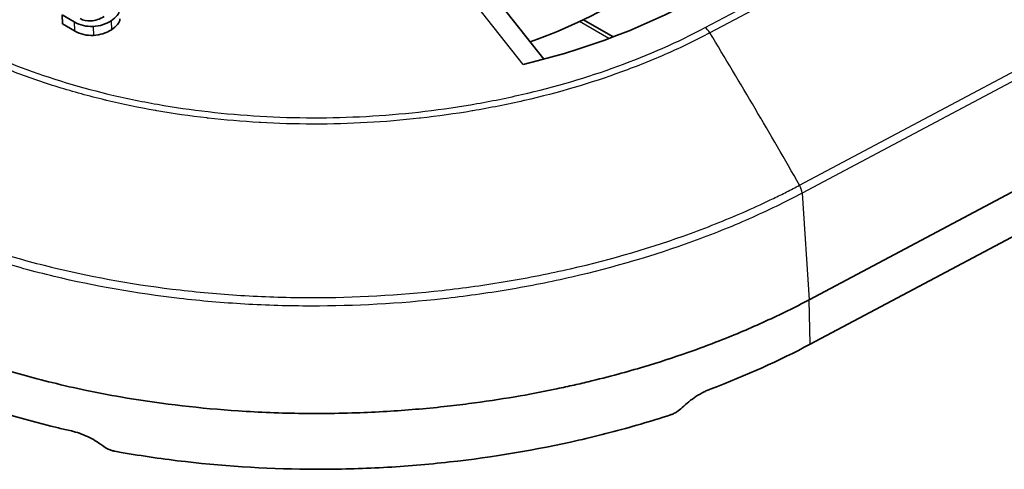
# Model space of a CAD drawing. Units: millimetres. Extents: x 94 to 7338, y 52 to 3424.
# Drawn here: x 2180 to 2202, y 981 to 991 of the extents above; entities that cross this region are included whole.
import ezdxf

# ---------------------------------------------------------------- set-up
doc = ezdxf.new("R2010")
doc.units = ezdxf.units.MM
doc.header["$LTSCALE"] = 6.5
doc.layers.add('Visible (ISO)', color=7, linetype='Continuous', lineweight=35)
doc.layers.add('Visible Narrow (ISO)', color=7, linetype='Continuous', lineweight=25)

msp = doc.modelspace()

# ---------------------------------------------------------------- linework, layer by layer
at = {"layer": 'Visible (ISO)'}
for p, q in [((2197.741, 985.093), (2212.455, 992.903)), ((2190.561, 992.03), (2191.746, 990.531)), ((2180.85, 991.531), (2181.125, 991.372)), ((2180.85, 991.531), (2180.858, 991.328)), ((2180.858, 991.328), (2181.133, 991.169)), ((2193.313, 991.034), (2192.642, 991.421)), ((2197.766, 984.089), (2204.871, 987.861)), ((2195.964, 986.742), (2195.964, 986.742))]:
    msp.add_line(p, q, dxfattribs=at)
for centre, major_axis, ratio, start_param, end_param in [((2187.267, 997.099), (11.951, 0.462), 0.601984, 5.030914, 5.919081), ((2187.33, 995.478), (8.745, 0.338), 0.601984, 5.177539, 5.845648), ((2182.698, 1017.101), (1.242, 25.707), 0.137676, 3.154808, 3.23729), ((2128.176, 1039.135), (-74.832, 50.451), 0.378106, 2.879861, 2.942739)]:
    msp.add_ellipse(centre, major_axis=major_axis, ratio=ratio, start_param=start_param, end_param=end_param, dxfattribs=at)
for points in [[(2181.955, 991.396), (2182.074, 991.47), (2182.139, 991.553), (2182.15, 991.643)], [(2181.125, 991.372), (2181.258, 991.295), (2181.4, 991.262), (2181.551, 991.271)], [(2181.255, 991.446), (2181.323, 991.407), (2181.405, 991.39), (2181.503, 991.394)], [(2181.551, 991.271), (2181.702, 991.279), (2181.836, 991.321), (2181.955, 991.396)], [(2181.963, 991.193), (2182.082, 991.267), (2182.147, 991.35), (2182.158, 991.441)], [(2181.133, 991.169), (2181.266, 991.093), (2181.408, 991.059), (2181.558, 991.068)], [(2181.558, 991.068), (2181.71, 991.077), (2181.844, 991.118), (2181.963, 991.193)]]:
    msp.add_open_spline(points, degree=3, dxfattribs=at)
for points, knots in [([(2175.763, 985.117), (2175.818, 985.085), (2175.985, 984.989), (2176.37, 984.784), (2176.527, 984.703), (2177.006, 984.468), (2177.336, 984.32), (2177.899, 984.086), (2178.129, 983.996), (2178.67, 983.796), (2178.985, 983.689), (2179.736, 983.454), (2180.175, 983.332), (2180.882, 983.159), (2181.141, 983.1), (2181.707, 982.983), (2182.012, 982.926), (2183.14, 982.737), (2183.98, 982.64), (2185.313, 982.551), (2185.799, 982.532), (2186.387, 982.525), (2186.482, 982.525), (2186.615, 982.525), (2186.662, 982.525), (2186.973, 982.526), (2187.235, 982.531), (2187.728, 982.548), (2187.96, 982.558), (2188.627, 982.598), (2189.059, 982.634), (2189.676, 982.701), (2189.863, 982.723), (2190.399, 982.792), (2190.746, 982.844), (2191.393, 982.954), (2191.692, 983.011), (2192.121, 983.1), (2192.251, 983.128), (2192.502, 983.184), (2192.624, 983.212), (2192.972, 983.296), (2193.198, 983.353), (2193.617, 983.467), (2193.81, 983.522), (2194.339, 983.68), (2194.67, 983.787), (2195.239, 983.986), (2195.48, 984.076), (2196.072, 984.307), (2196.418, 984.454), (2197.094, 984.762), (2197.422, 984.924), (2197.741, 985.093)], [-2.518028, -2.518028, -2.518028, -2.518028, -2.419732, -2.419732, -2.354271, -2.354271, -2.223129, -2.223129, -2.135742, -2.135742, -2.019516, -2.019516, -1.864742, -1.864742, -1.775782, -1.775782, -1.673489, -1.673489, -1.402055, -1.402055, -1.247133, -1.247133, -1.21549, -1.21549, -1.199978, -1.199978, -1.12065, -1.12065, -1.049752, -1.049752, -0.918066, -0.918066, -0.860818, -0.860818, -0.753584, -0.753584, -0.659516, -0.659516, -0.618215, -0.618215, -0.579455, -0.579455, -0.506872, -0.506872, -0.443353, -0.443353, -0.332566, -0.332566, -0.249434, -0.249434, -0.124798, -0.124798, 0, 0, 0, 0]), ([(2181.064, 982.129), (2180.964, 982.151), (2180.865, 982.174), (2180.766, 982.198), (2179.851, 982.418), (2178.978, 982.688), (2178.148, 983.008), (2177.733, 983.169), (2177.327, 983.342), (2176.938, 983.527), (2176.744, 983.619), (2176.553, 983.714), (2176.366, 983.812), (2176.272, 983.861), (2176.18, 983.91), (2176.088, 983.961), (2176.043, 983.986), (2175.997, 984.011), (2175.952, 984.036), (2175.93, 984.049), (2175.907, 984.062), (2175.885, 984.075), (2175.873, 984.081), (2175.862, 984.088), (2175.851, 984.094), (2175.845, 984.097), (2175.84, 984.101), (2175.834, 984.104), (2175.831, 984.105), (2175.829, 984.107), (2175.826, 984.109), (2175.824, 984.109), (2175.823, 984.11), (2175.822, 984.111), (2175.821, 984.111), (2175.82, 984.112), (2175.82, 984.112), (2175.819, 984.112), (2175.819, 984.113), (2175.818, 984.113), (2175.818, 984.113), (2175.818, 984.113), (2175.818, 984.113), (2175.818, 984.113), (2175.818, 984.113), (2175.818, 984.113), (2175.818, 984.113), (2175.818, 984.113), (2175.818, 984.113), (2175.818, 984.113), (2175.818, 984.113), (2175.818, 984.113), (2175.817, 984.113), (2175.817, 984.113), (2175.817, 984.113), (2175.817, 984.113), (2175.817, 984.113), (2175.817, 984.113), (2175.817, 984.113), (2175.817, 984.113), (2175.817, 984.113)], [0.002525087, 0.002525087, 0.002525087, 0.002525087, 0.002849079, 0.002849079, 0.002849079, 0.005854251, 0.005854251, 0.005854251, 0.007356837, 0.007356837, 0.007356837, 0.008108142, 0.008108142, 0.008108142, 0.008483794, 0.008483794, 0.008483794, 0.00867162, 0.00867162, 0.00867162, 0.008765533, 0.008765533, 0.008765533, 0.00881249, 0.00881249, 0.00881249, 0.008835968, 0.008835968, 0.008835968, 0.008847707, 0.008847707, 0.008847707, 0.008853577, 0.008853577, 0.008853577, 0.008856511, 0.008856511, 0.008856511, 0.008857979, 0.008857979, 0.008857979, 0.008858712, 0.008858712, 0.008858712, 0.008859079, 0.008859079, 0.008859079, 0.008859263, 0.008859263, 0.008859263, 0.008859354, 0.008859354, 0.008859354, 0.0088594, 0.0088594, 0.0088594, 0.008859423, 0.008859423, 0.008859423, 0.008859446, 0.008859446, 0.008859446, 0.008859446]), ([(2194.873, 982.659), (2194.968, 982.752), (2195.073, 982.836), (2195.243, 982.946), (2195.305, 982.981), (2195.395, 983.026), (2195.424, 983.04), (2195.477, 983.063), (2195.5, 983.072), (2195.524, 983.081)], [0.000001, 0.000001, 0.000001, 0.000001, 0.04006386, 0.04006386, 0.06178149, 0.06178149, 0.07181596, 0.07181596, 0.08008652, 0.08008652, 0.08008652, 0.08008652]), ([(2194.606, 982.495), (2194.616, 982.498), (2194.626, 982.501), (2194.648, 982.51), (2194.66, 982.515), (2194.697, 982.532), (2194.722, 982.545), (2194.792, 982.588), (2194.834, 982.621), (2194.873, 982.659)], [-0.03223793, -0.03223793, -0.03223793, -0.03223793, -0.02887687, -0.02887687, -0.0248225, -0.0248225, -0.01613273, -0.01613273, -0.000001, -0.000001, -0.000001, -0.000001]), ([(2194.606, 982.495), (2194.384, 982.422), (2194.16, 982.353), (2193.473, 982.151), (2193.001, 982.028), (2191.57, 981.701), (2190.599, 981.538), (2189.115, 981.374), (2188.617, 981.332), (2187.61, 981.277), (2187.103, 981.264), (2185.6, 981.267), (2184.612, 981.324), (2183.149, 981.493), (2182.664, 981.563), (2182.137, 981.655), (2182.089, 981.664), (2182.041, 981.672)], [0.00378718, 0.00378718, 0.00378718, 0.00378718, 0.00452286, 0.00452286, 0.0060209, 0.0060209, 0.00901697, 0.00901697, 0.010515, 0.010515, 0.01201304, 0.01201304, 0.01500911, 0.01500911, 0.01650714, 0.01650714, 0.01665711, 0.01665711, 0.01665711, 0.01665711]), ([(2181.064, 982.129), (2181.186, 982.101), (2181.307, 982.059), (2181.425, 982.003), (2181.544, 981.947), (2181.656, 981.879), (2181.76, 981.799)], [0, 0, 0, 0, 0.0003916739, 0.0003916739, 0.0003916739, 0.0007833477, 0.0007833477, 0.0007833477, 0.0007833477]), ([(2181.76, 981.799), (2181.801, 981.767), (2181.846, 981.74), (2181.92, 981.707), (2181.946, 981.697), (2181.985, 981.685), (2181.998, 981.682), (2182.02, 981.676), (2182.031, 981.674), (2182.041, 981.672)], [-0.03150195, -0.03150195, -0.03150195, -0.03150195, -0.01573881, -0.01573881, -0.00721282, -0.00721282, -0.00325459, -0.00325459, -0.000001, -0.000001, -0.000001, -0.000001])]:
    msp.add_open_spline(points, degree=3, knots=knots, dxfattribs=at)
at = {"layer": 'Visible Narrow (ISO)'}
for p, q in [((2195.392, 991.243), (2209.759, 998.868)), ((2209.864, 998.751), (2195.497, 991.125)), ((2197.524, 987.682), (2212.152, 995.447)), ((2212.211, 995.267), (2197.583, 987.503)), ((2191.274, 990.411), (2189.833, 992.236)), ((2181.125, 991.372), (2181.133, 991.169)), ((2181.551, 991.271), (2181.558, 991.068)), ((2181.955, 991.396), (2181.963, 991.193)), ((2193.213, 990.997), (2192.552, 991.378)), ((2191, 989.528), (2191, 989.528)), ((2197.583, 987.503), (2197.741, 985.093)), ((2192.611, 985.858), (2192.611, 985.858)), ((2197.766, 984.089), (2197.741, 985.093))]:
    msp.add_line(p, q, dxfattribs=at)
for centre, major_axis, ratio, start_param, end_param in [((2195.399, 991.04), (-0.119, 0.224), 0.499226, 4.82702, 5.515135), ((2166.055, 965.583), (35.904, -67.643), 0.499232, 1.633072, 1.685397), ((2197.42, 987.609), (-0.119, 0.224), 0.499232, 3.979215, 4.774665), ((2187.457, 992.163), (12.138, 0.442), 0.603915, 5.349368, 5.34937)]:
    msp.add_ellipse(centre, major_axis=major_axis, ratio=ratio, start_param=start_param, end_param=end_param, dxfattribs=at)
for points, knots in [([(2177.968, 991.26), (2178.538, 990.931), (2179.151, 990.641), (2179.804, 990.389), (2180.456, 990.136), (2181.149, 989.92), (2181.883, 989.743), (2182.25, 989.655), (2182.627, 989.577), (2183.005, 989.51), (2183.384, 989.444), (2183.767, 989.388), (2184.154, 989.344), (2184.541, 989.299), (2184.932, 989.265), (2185.327, 989.242), (2185.722, 989.219), (2186.122, 989.207), (2186.524, 989.206), (2187.328, 989.205), (2188.123, 989.249), (2188.909, 989.336), (2189.303, 989.38), (2189.694, 989.435), (2190.083, 989.5), (2190.472, 989.566), (2190.861, 989.643), (2191.24, 989.73), (2191.998, 989.903), (2192.723, 990.117), (2193.416, 990.37), (2194.109, 990.622), (2194.775, 990.915), (2195.392, 991.243)], [0, 0, 0, 0, 0.00237214, 0.00237214, 0.00237214, 0.00474428, 0.00474428, 0.00474428, 0.00593035, 0.00593035, 0.00593035, 0.00711642, 0.00711642, 0.00711642, 0.00830249, 0.00830249, 0.00830249, 0.00948856, 0.00948856, 0.00948856, 0.0118607, 0.0118607, 0.0118607, 0.01304677, 0.01304677, 0.01304677, 0.01423285, 0.01423285, 0.01423285, 0.01660499, 0.01660499, 0.01660499, 0.01897713, 0.01897713, 0.01897713, 0.01897713]), ([(2195.497, 991.125), (2195.186, 990.959), (2194.861, 990.802), (2194.528, 990.655), (2194.194, 990.508), (2193.852, 990.37), (2193.502, 990.243), (2192.802, 989.988), (2192.07, 989.771), (2191.305, 989.596), (2191.301, 989.595), (2191.297, 989.594), (2191.293, 989.593), (2190.914, 989.506), (2190.526, 989.429), (2190.137, 989.363), (2190.132, 989.362), (2190.127, 989.361), (2190.122, 989.36), (2189.734, 989.295), (2189.344, 989.241), (2188.952, 989.197), (2188.946, 989.196), (2188.94, 989.195), (2188.934, 989.195), (2188.146, 989.107), (2187.349, 989.062), (2186.544, 989.063), (2186.535, 989.063), (2186.527, 989.063), (2186.519, 989.063), (2186.121, 989.063), (2185.725, 989.075), (2185.334, 989.097), (2185.325, 989.098), (2185.316, 989.098), (2185.307, 989.099), (2184.917, 989.122), (2184.531, 989.155), (2184.149, 989.199), (2184.139, 989.2), (2184.129, 989.201), (2184.119, 989.202), (2183.739, 989.246), (2183.361, 989.3), (2182.988, 989.365), (2182.978, 989.367), (2182.967, 989.369), (2182.956, 989.371), (2182.584, 989.436), (2182.215, 989.512), (2181.853, 989.599), (2181.842, 989.601), (2181.831, 989.604), (2181.82, 989.607), (2181.459, 989.694), (2181.107, 989.79), (2180.762, 989.897), (2180.407, 990.006), (2180.06, 990.127), (2179.725, 990.256), (2179.722, 990.257), (2179.718, 990.259), (2179.715, 990.26), (2179.049, 990.518), (2178.428, 990.812), (2177.856, 991.142)], [-0.00000006, -0.00000006, -0.00000006, -0.00000006, 0.00122008, 0.00122008, 0.00122008, 0.00244021, 0.00244021, 0.00244021, 0.00488048, 0.00488048, 0.00488048, 0.00489287, 0.00489287, 0.00489287, 0.00610062, 0.00610062, 0.00610062, 0.00611607, 0.00611607, 0.00611607, 0.00732075, 0.00732075, 0.00732075, 0.00733918, 0.00733918, 0.00733918, 0.00976102, 0.00976102, 0.00976102, 0.00978579, 0.00978579, 0.00978579, 0.01098116, 0.01098116, 0.01098116, 0.01100905, 0.01100905, 0.01100905, 0.01220129, 0.01220129, 0.01220129, 0.01223218, 0.01223218, 0.01223218, 0.01342143, 0.01342143, 0.01342143, 0.01345537, 0.01345537, 0.01345537, 0.01464156, 0.01464156, 0.01464156, 0.0146783, 0.0146783, 0.0146783, 0.0158617, 0.0158617, 0.0158617, 0.01708183, 0.01708183, 0.01708183, 0.01709451, 0.01709451, 0.01709451, 0.0195221, 0.0195221, 0.0195221, 0.0195221]), ([(2175.797, 987.706), (2176.147, 987.504), (2176.521, 987.308), (2176.903, 987.127), (2177.285, 986.945), (2177.681, 986.776), (2178.09, 986.618), (2178.498, 986.46), (2178.92, 986.313), (2179.355, 986.178), (2179.79, 986.043), (2180.241, 985.92), (2180.699, 985.81), (2181.613, 985.59), (2182.553, 985.426), (2183.518, 985.315), (2184.001, 985.259), (2184.49, 985.217), (2184.985, 985.188), (2185.48, 985.159), (2185.981, 985.144), (2186.478, 985.144), (2187.471, 985.142), (2188.459, 985.197), (2189.442, 985.306), (2189.934, 985.361), (2190.425, 985.429), (2190.912, 985.511), (2191.4, 985.593), (2191.878, 985.689), (2192.347, 985.796), (2193.286, 986.011), (2194.19, 986.277), (2195.058, 986.593), (2195.492, 986.751), (2195.919, 986.922), (2196.33, 987.103), (2196.536, 987.194), (2196.739, 987.288), (2196.938, 987.385), (2197.037, 987.433), (2197.136, 987.482), (2197.233, 987.531), (2197.331, 987.581), (2197.429, 987.632), (2197.524, 987.682)], [-0.00000006, -0.00000006, -0.00000006, -0.00000006, 0.00148509, 0.00148509, 0.00148509, 0.00297025, 0.00297025, 0.00297025, 0.0044554, 0.0044554, 0.0044554, 0.00594055, 0.00594055, 0.00594055, 0.00891086, 0.00891086, 0.00891086, 0.01039601, 0.01039601, 0.01039601, 0.01188116, 0.01188116, 0.01188116, 0.01485147, 0.01485147, 0.01485147, 0.01633662, 0.01633662, 0.01633662, 0.01782177, 0.01782177, 0.01782177, 0.02079208, 0.02079208, 0.02079208, 0.02227723, 0.02227723, 0.02227723, 0.02301981, 0.02301981, 0.02301981, 0.0233911, 0.0233911, 0.0233911, 0.02376238, 0.02376238, 0.02376238, 0.02376238]), ([(2197.583, 987.503), (2197.197, 987.299), (2196.797, 987.104), (2195.969, 986.738), (2195.54, 986.567), (2194.231, 986.091), (2193.323, 985.824), (2191.907, 985.499), (2191.427, 985.403), (2190.447, 985.238), (2189.953, 985.17), (2188.471, 985.005), (2187.478, 984.95), (2185.98, 984.952), (2185.477, 984.967), (2184.481, 985.025), (2183.99, 985.067), (2182.535, 985.235), (2181.59, 985.4), (2180.211, 985.731), (2179.758, 985.856), (2178.883, 986.127), (2178.46, 986.274), (2177.227, 986.751), (2176.458, 987.115), (2175.744, 987.527)], [-0.00000006, -0.00000006, -0.00000006, -0.00000006, 0.00151013, 0.00151013, 0.00302032, 0.00302032, 0.00604069, 0.00604069, 0.00755088, 0.00755088, 0.00906107, 0.00906107, 0.01208145, 0.01208145, 0.01359164, 0.01359164, 0.01510182, 0.01510182, 0.0181222, 0.0181222, 0.01963239, 0.01963239, 0.02114258, 0.02114258, 0.02416295, 0.02416295, 0.02416295, 0.02416295])]:
    msp.add_open_spline(points, degree=3, knots=knots, dxfattribs=at)

doc.saveas('drawing.dxf')
